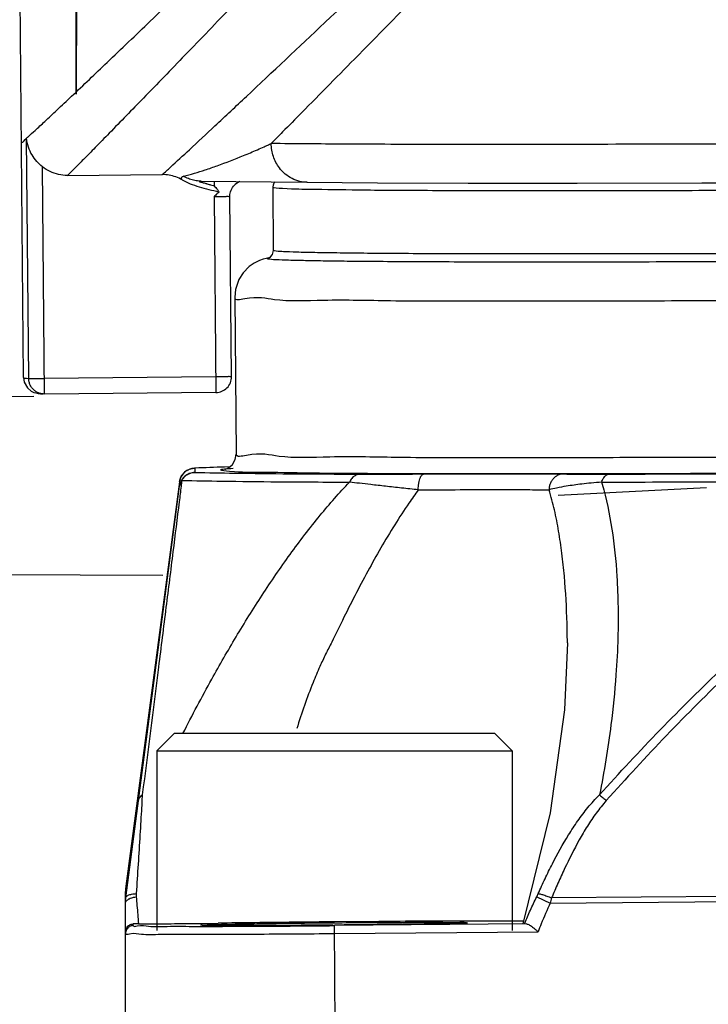
# Model space of a CAD drawing. Units: inches. Extents: x 0 to 34, y 0 to 22.
# Drawn here: x 6.9 to 7.1, y 10.5 to 10.7 of the extents above; entities that cross this region are included whole.
import ezdxf

# ---------------------------------------------------------------- set-up
doc = ezdxf.new("R2010")
doc.units = ezdxf.units.IN
doc.header["$LTSCALE"] = 1.87
doc.header["$MEASUREMENT"] = 0
doc.layers.get('0').update_dxf_attribs({"linetype": 'CONTINUOUS'})
doc.styles.get("Standard").update_dxf_attribs({"font": 'txt', "width": 0.8})
doc.dimstyles.new('DIMSTYLE_1', dxfattribs={"dimtxt": 0.125, "dimasz": 0.1875, "dimexe": 0.18, "dimexo": 0.0625, "dimgap": 0.09, "dimtad": 0, "dimtih": 1, "dimtoh": 1, "dimzin": 4, "dimdsep": 46, "dimtxsty": 'STANDARD', "dimblk": 'CLOSED', "dimblk1": 'CLOSED', "dimblk2": 'CLOSED', "dimcen": 0.09, "dimadec": 0, "dimazin": 0, "dimtfac": 1, "dimtofl": 0, "dimtmove": 0, "dimatfit": 3, "dimldrblk": 'CLOSED', "dimfxl": 1, "dimtolj": 1, "dimtzin": 4, "dimarcsym": 0})

# ---------------------------------------------------------------- blocks, each defined once
blk = doc.blocks.new('_CLOSED')
at = {"color": 0, "linetype": 'BYBLOCK'}
for p, q in [((0, 0), (-1, 0.1666666667)), ((-1, 0.1666666667), (-1, -0.1666666667)), ((-1, -0.1666666667), (0, 0)), ((-1, 0), (0, 0))]:
    blk.add_line(p, q, dxfattribs=at)
blk = doc.blocks.new('*D0')
at = {"color": 2, "linetype": 'CONTINUOUS'}
for p, q in [((6.3171165679, 11.5241495526), (6.3171165679, 13.1742776016)), ((6.4307627965, 10.2791233566), (6.4307627965, 13.1742776016)), ((6.3171165679, 13.0492776016), (5.8792241889, 13.0492776016)), ((6.4307627965, 13.0492776016), (6.9307627965, 13.0492776016))]:
    blk.add_line(p, q, dxfattribs=at)
at = {"color": 2, "linetype": 'CONTINUOUS', "xscale": 0.1875, "yscale": 0.1875, "zscale": 0.1875}
blk.add_blockref('_CLOSED', (6.3171165679, 13.0492776016), dxfattribs=at)
at = {"color": 2, "linetype": 'CONTINUOUS', "xscale": 0.1875, "yscale": 0.1875, "zscale": 0.1875, "rotation": 180}
blk.add_blockref('_CLOSED', (6.4307627965, 13.0492776016), dxfattribs=at)
at = {"color": 2, "linetype": 'CONTINUOUS', "width": 0.8}
for s, p in [('5,8', (5.3167241889, 12.9867776016)), ('[', (5.3167241889, 12.7992776016)), (']', (5.7167241889, 12.7992776016)), ('.23', (5.4167241889, 12.7992776016))]:
    blk.add_text(s, height=0.125, dxfattribs=at).set_placement(p)
blk = doc.blocks.new('*D2')
at = {"color": 2, "linetype": 'CONTINUOUS'}
for p, q in [((6.4307627965, 10.2791233566), (6.4307627965, 12.2670598604)), ((7.2307627965, 11.4110742785), (7.2307627965, 12.2670598604)), ((6.4307627965, 12.1420598604), (6.8307627965, 12.1420598604)), ((7.2307627965, 12.1420598604), (6.8307627965, 12.1420598604)), ((6.8307627965, 12.1420598604), (7.4817983984, 12.1420598604))]:
    blk.add_line(p, q, dxfattribs=at)
at = {"color": 2, "linetype": 'CONTINUOUS', "xscale": 0.1875, "yscale": 0.1875, "zscale": 0.1875, "rotation": 180}
blk.add_blockref('_CLOSED', (6.4307627965, 12.1420598604), dxfattribs=at)
at = {"color": 2, "linetype": 'CONTINUOUS', "xscale": 0.1875, "yscale": 0.1875, "zscale": 0.1875}
blk.add_blockref('_CLOSED', (7.2307627965, 12.1420598604), dxfattribs=at)
at = {"color": 2, "linetype": 'CONTINUOUS', "width": 0.8}
for s, p in [('40,6', (7.5442983984, 12.0795598604)), ('[', (7.5442983984, 11.8920598604)), (']', (8.0442983984, 11.8920598604)), ('1.60', (7.6442983984, 11.8920598604))]:
    blk.add_text(s, height=0.125, dxfattribs=at).set_placement(p)

msp = doc.modelspace()

# ---------------------------------------------------------------- linework, layer by layer
at = {"color": 7, "linetype": 'CONTINUOUS'}
for p, q in [((6.9436671162, 10.6938720926), (6.9436671162, 11.2218161744)), ((6.9453542949, 11.2194066335), (6.9436671162, 10.6938720926)), ((6.930512841, 10.6231535819), (6.9260203095, 11.1370561726)), ((6.9317998516, 10.622939571), (6.9312766974, 10.6828848209)), ((6.9357283479, 10.6190631909), (6.9352332868, 10.6757555486)), ((6.9414585281, 10.67358416), (6.9650920226, 10.6737903985)), ((6.9746556112, 10.6721747567), (7.0187368249, 10.6717342405)), ((6.9777846588, 10.6710778655), (6.9780328012, 10.6709994334)), ((6.9780227226, 10.6721359982), (6.9780328158, 10.6709994797)), ((6.9832922815, 10.6713578411), (6.9830912733, 10.6711671965)), ((6.9838194361, 10.6717498772), (6.9832922815, 10.6713578411)), ((6.9842477734, 10.6719800586), (6.9838194361, 10.6717498772)), ((6.9844587801, 10.6720625641), (6.9842477734, 10.6719800586)), ((6.9927158551, 10.67066356), (6.9927932982, 10.6712287023)), ((6.9928539084, 10.654844821), (6.9927158551, 10.67066356)), ((6.9927932982, 10.6712287023), (6.9930055132, 10.6717109712)), ((6.9930055132, 10.6717109712), (6.9932089949, 10.6719718205)), ((7.0187368249, 10.6717342405), (7.0413684567, 10.6716596145)), ((7.0413684567, 10.6716596145), (7.0685565485, 10.6716594889)), ((7.0685565485, 10.6716594889), (7.0996435738, 10.6717336137)), ((7.0996435738, 10.6717336137), (7.1338701311, 10.6718800796)), ((6.9780562581, 10.6683226712), (6.9784831948, 10.6194362926)), ((6.9823629698, 10.6233500723), (6.9819698888, 10.6684250617)), ((6.9917276455, 10.6530762705), (6.9920712148, 10.6532746437)), ((6.9920712148, 10.6532746437), (6.9925805663, 10.6538356062)), ((6.9925805663, 10.6538356062), (6.9928539084, 10.654844821)), ((6.9867598503, 10.6508532063), (6.9852624112, 10.6493224987)), ((6.9879880352, 10.6517141059), (6.9867598503, 10.6508532063)), ((6.9893551411, 10.6523897705), (6.9879880352, 10.6517141059)), ((6.9902404522, 10.6527002958), (6.9893551411, 10.6523897705)), ((6.9909778333, 10.6528942018), (6.9902404522, 10.6527002958)), ((6.9915543814, 10.6530104125), (6.9909778333, 10.6528942018)), ((6.9915190995, 10.6530036503), (6.9915655313, 10.6530162696)), ((6.9915655313, 10.6530162696), (6.9917276455, 10.6530762705)), ((6.9852624112, 10.6493224987), (6.9842123066, 10.6476670249)), ((6.9842123066, 10.6476670249), (6.9833482631, 10.6451286624)), ((6.9833482631, 10.6451286624), (6.983170491, 10.6431827785)), ((6.9831704912, 10.6431827545), (6.9835120416, 10.6040464479)), ((6.9305084864, 10.6231534935), (6.93067351, 10.6220599424)), ((6.93067351, 10.6220599424), (6.931462952, 10.6206180053)), ((6.9784490411, 10.6233159186), (6.9356941941, 10.6229428169)), ((6.931462952, 10.6206180053), (6.9324161373, 10.6198112468)), ((6.9324161373, 10.6198112468), (6.933100632, 10.6194780793)), ((6.933100632, 10.6194780793), (6.9335504795, 10.6193343118)), ((6.9335504795, 10.6193343118), (6.9338822457, 10.6192578182)), ((6.9338822457, 10.6192578182), (6.9341647832, 10.619207761)), ((6.9341647832, 10.619207761), (6.9344342914, 10.6191694257)), ((6.9344342914, 10.6191694257), (6.9347092189, 10.6191370367)), ((6.9347092189, 10.6191370367), (6.9349993117, 10.6191080567)), ((6.9349993117, 10.6191080567), (6.9353091354, 10.6190813169)), ((6.9353091354, 10.6190813169), (6.9353896831, 10.6190749248)), ((6.9357283492, 10.6190633399), (6.9353896818, 10.6190749057)), ((6.9784831948, 10.6194362926), (6.9357283479, 10.6190631909)), ((6.9331202927, 10.6184156008), (6.8435695703, 10.6175730461)), ((6.9832978104, 10.6027381737), (6.9835120411, 10.604046516)), ((6.9819173157, 10.6008726489), (6.9826037689, 10.6015132881)), ((6.9826037689, 10.6015132881), (6.9832978104, 10.6027381737)), ((6.9731405187, 10.6005662912), (6.9731266226, 10.6005656846)), ((6.98194048, 10.6008942673), (6.9731271526, 10.6005657114)), ((6.973271352, 10.6005694791), (6.9731405187, 10.6005662912)), ((6.9732713522, 10.5995171529), (6.9732713522, 10.6005657114)), ((6.9819386806, 10.600898759), (6.9805922764, 10.6008542503)), ((6.9806141999, 10.6002737132), (6.9806782147, 10.600287501)), ((6.9806782147, 10.600287501), (6.9808743283, 10.6003417918)), ((6.9808743283, 10.6003417918), (6.9812629146, 10.6004910532)), ((6.9812629146, 10.6004910532), (6.9819173157, 10.6008726489)), ((6.9694250627, 10.5971667087), (6.9560184658, 10.4962677107)), ((6.9694250627, 10.5971667087), (6.9694250627, 10.5961143637)), ((6.9699376499, 10.5971028701), (6.969808935, 10.5960665649)), ((6.9699900302, 10.5975247641), (6.9699376499, 10.5971028701)), ((6.9560184658, 10.4933546883), (6.9694250627, 10.5961143637)), ((7.0637861058, 10.5938017995), (7.1008136648, 10.5957615058)), ((6.8435695703, 10.5743136106), (6.9652454486, 10.5738549006)), ((7.0661019984, 10.5570304639), (7.0654230924, 10.5402654318)), ((7.0661010988, 10.5570300489), (7.0660995202, 10.5572173787)), ((7.0654230924, 10.5402654318), (7.0618166571, 10.5146188632)), ((6.9681897945, 10.5344448281), (6.9637606607, 10.5300156943)), ((6.9681908811, 10.5344448281), (7.0479131175, 10.5344448281)), ((7.047914204, 10.5344448281), (7.0523433378, 10.5300156943)), ((6.9637606607, 10.5300156943), (6.9637606607, 10.4852322297)), ((6.9637606607, 10.5300156943), (7.0523433378, 10.5300156943)), ((7.0523433378, 10.5300156943), (7.0523433378, 10.4852322297)), ((6.960125818, 10.5190441438), (6.9600437043, 10.5175891235)), ((7.0618166571, 10.5146188632), (7.0549857807, 10.4868962701)), ((7.3959804345, 10.4962677107), (7.0621684123, 10.4933546883)), ((6.9559347553, 10.398351977), (6.9559347553, 10.4949936068)), ((7.0584633175, 10.4936324821), (7.0618331329, 10.4920745383)), ((7.0618331329, 10.4920745383), (7.3963379909, 10.4949936068)), ((7.0620052942, 10.4927159603), (7.0618331772, 10.4920745264)), ((7.0621683672, 10.4933546997), (7.0620052055, 10.4927159835)), ((6.9578746421, 10.4864323015), (6.9578746421, 10.4868505399)), ((6.9750495046, 10.48701106), (6.9790245568, 10.4870624134)), ((6.9750536571, 10.486547572), (6.9750826158, 10.4865452195)), ((6.9750826158, 10.4865452195), (6.9751683294, 10.4865398729)), ((6.9751683294, 10.4865398729), (6.9753094365, 10.4865331201)), ((6.9753094365, 10.4865331201), (6.9755112725, 10.4865255715)), ((6.9755112725, 10.4865255715), (6.9757832558, 10.4865175268)), ((6.9755898619, 10.4865215152), (6.9755434421, 10.4865231627)), ((6.9757832558, 10.4865175268), (6.9761381667, 10.4865091808)), ((6.9761381667, 10.4865091808), (6.977164877, 10.4864922635)), ((6.977164877, 10.4864922635), (6.9787672988, 10.4864764164)), ((6.9787672988, 10.4864764164), (6.9828322727, 10.4864604456)), ((6.9828322727, 10.4864604456), (6.9900960592, 10.4864689227)), ((6.9900960592, 10.4864689227), (7.0080022931, 10.48657951)), ((7.0190968975, 10.4874696341), (7.0080022925, 10.4873820483)), ((7.0559294824, 10.4868505399), (7.0080022925, 10.4864323015)), ((7.0087707809, 10.398351977), (7.0080022925, 10.4864323015)), ((7.0177330211, 10.4866771292), (7.0253562355, 10.4867736072)), ((7.0253562355, 10.4867736072), (7.0341712553, 10.4869190602)), ((7.0341712553, 10.4869190602), (7.0375720636, 10.486995127)), ((7.0375720636, 10.486995127), (7.0394430389, 10.4870499507)), ((7.0394430389, 10.4870499507), (7.0401665648, 10.4870774719)), ((7.04093497, 10.4875816343), (7.0396680421, 10.4875774647)), ((7.0401665648, 10.4870774719), (7.0404193967, 10.4870889708)), ((7.0404193967, 10.4870889708), (7.0406146243, 10.4870990711)), ((7.0406146243, 10.4870990711), (7.0407606538, 10.4871077737)), ((7.0407606538, 10.4871077737), (7.0408636697, 10.4871149566)), ((7.0408636697, 10.4871149566), (7.0409272937, 10.4871202465)), ((7.0409272937, 10.4871202465), (7.0409358431, 10.4871210549)), ((7.0551555636, 10.4875847487), (7.0549866681, 10.487584838)), ((7.055418589, 10.4868583845), (7.0554910064, 10.487035398)), ((7.008019221, 10.4844754862), (7.0587997677, 10.4849186245))]:
    msp.add_line(p, q, dxfattribs=at)
for centre, start, end in [((6.9784490411, 10.6233500723), 270.4999809639, 0.499980964), ((6.9733055072, 10.5966558485), 92.3774145179, 172.5002823503)]:
    msp.add_arc(centre, 0.0039139287, start, end, dxfattribs=at)
for points, knots in [([(7.2256420045, 10.8806535833), (7.2219835394, 10.8806133028), (7.2146616678, 10.8796713866), (7.2007862397, 10.8748767709), (7.1850012575, 10.8655114873), (7.1676255067, 10.8523171699), (7.1457606052, 10.833640508), (7.1199718869, 10.8095261657), (7.0904945876, 10.7807558481), (7.0670633962, 10.7573052734), (7.0492909051, 10.73941393), (7.0332041836, 10.7231297922), (7.0167917684, 10.7064637321), (7.0045231759, 10.6939913215), (6.9998263965, 10.6892231512)], [0, 0, 0, 0, 0.0366246361, 0.0731653472, 0.1462903645, 0.2190730311, 0.2915429759, 0.4340108638, 0.5724247548, 0.7038649275, 0.7658514944, 0.824868212, 0.9330017027, 1, 1, 1, 1]), ([(6.9316509363, 10.6832213633), (6.9322445377, 10.6837569519), (6.9336355273, 10.6850274216), (6.9360362073, 10.6872629579), (6.9390590028, 10.6901024909), (6.9442415872, 10.6950039176), (6.9519906434, 10.7023835553), (6.96264311, 10.7125752504), (6.9748865627, 10.7243265195), (6.9840047808, 10.7330913988), (6.9890058364, 10.7379022669), (6.9894680238, 10.7383469079)], [0, 0, 0, 0, 0.0300233791, 0.070745192, 0.1231872612, 0.1857688421, 0.3386213569, 0.5250363318, 0.7394034644, 0.9759154036, 1, 1, 1, 1]), ([(6.9650945439, 10.6737887948), (6.9657891866, 10.6744066448), (6.9680533448, 10.676462655), (6.9724356788, 10.6805188488), (6.9787421884, 10.6864118828), (6.9900040687, 10.6969889867), (7.0069968994, 10.7130134109), (7.0227490918, 10.7278503188), (7.0319978796, 10.7365421858), (7.0333625586, 10.7378240218)], [0, 0, 0, 0, 0.0297963937, 0.098019958, 0.1913874769, 0.3064374063, 0.5932082537, 0.9399916408, 1, 1, 1, 1]), ([(6.9966571497, 10.7304726222), (6.996342833, 10.7301458827), (6.9916645101, 10.7252828828), (6.9830277516, 10.7163114126), (6.9712561673, 10.7041008901), (6.9610141801, 10.6935094066), (6.9535635909, 10.6858386676), (6.9485804734, 10.6807423581), (6.9456742639, 10.6777893947), (6.9433665909, 10.6754641716), (6.9420293647, 10.6741415901), (6.9414588198, 10.6735838616)], [0, 0, 0, 0, 0.0171588143, 0.2553874661, 0.4713068539, 0.6590621263, 0.812999593, 0.876017717, 0.9288187073, 0.9698046376, 1, 1, 1, 1]), ([(6.9998263965, 10.6892231512), (6.9982538493, 10.6876267013), (6.9957342666, 10.685070012), (6.993213311, 10.6825146754), (6.9922658073, 10.681554898)], [0, 0, 0, 0, 0.6242775197, 1, 1, 1, 1]), ([(7.4626167055, 10.6856596276), (7.45658446, 10.6854793609), (7.442733627, 10.6851343196), (7.4194704487, 10.6846599472), (7.3914678695, 10.6841767438), (7.3594163944, 10.6836971518), (7.3241071434, 10.6832342099), (7.2864117115, 10.682799662), (7.247260593, 10.6824045034), (7.2076202239, 10.68205858), (7.1684691173, 10.6817704308), (7.1307737103, 10.681547077), (7.0954645015, 10.6813937633), (7.0634130901, 10.6813139577), (7.0354106156, 10.6813084283), (7.0121482633, 10.6813767818), (6.9982976436, 10.6814800749), (6.9922656537, 10.6815550496)], [0, 0, 0, 0, 0.0384895793, 0.0883642902, 0.1483984209, 0.2171105015, 0.2928046878, 0.3736127041, 0.4575399984, 0.5425149993, 0.6264402667, 0.7072442791, 0.7829325835, 0.8516370493, 0.9116620207, 0.9615262538, 1, 1, 1, 1]), ([(6.9312769292, 10.6828847653), (6.9313790809, 10.6829755062), (6.9315042225, 10.6830871812), (6.9316290505, 10.6831992067), (6.9316521796, 10.6832199853)], [0, 0, 0, 0, 0.8146260167, 1, 1, 1, 1]), ([(6.9352332868, 10.6757555495), (6.9347329328, 10.6761619667), (6.9337725498, 10.6770745509), (6.9325578615, 10.6787136363), (6.9316398447, 10.6806686875), (6.9313350672, 10.6821266659), (6.9312769978, 10.6828848239)], [0, 0, 0, 0, 0.2311200929, 0.4726181283, 0.7273742232, 1, 1, 1, 1]), ([(6.9703909003, 10.6733899031), (6.9722075888, 10.673855913), (6.9750286562, 10.6746977803), (6.980025313, 10.6764238797), (6.9837834316, 10.6778805437), (6.987091997, 10.679260091), (6.9888129529, 10.679999464), (6.9902509995, 10.680635815), (6.9912583733, 10.6810918486), (6.9918346088, 10.6813557526), (6.9921226109, 10.6814886902), (6.992266665, 10.6815554488)], [0, 0, 0, 0, 0.2404706706, 0.3777053028, 0.6783038669, 0.7574938586, 0.8377210781, 0.9186661856, 0.9592937466, 0.9796250757, 1, 1, 1, 1]), ([(7.0011893558, 10.6718823406), (7.0005806984, 10.6718897473), (6.9992932761, 10.6720504326), (6.9974177063, 10.6727345444), (6.9956775299, 10.6738955934), (6.9939753234, 10.675703129), (6.992886533, 10.6778041474), (6.9923658855, 10.6799133004), (6.9922712351, 10.6810060333), (6.9922657998, 10.6815550479)], [0, 0, 0, 0, 0.1252513145, 0.2657227329, 0.4081596152, 0.5530535784, 0.7743791565, 0.8869293433, 1, 1, 1, 1]), ([(6.9414585281, 10.67358416), (6.9407128832, 10.673577592), (6.9392138535, 10.6737341255), (6.9370847371, 10.6744777303), (6.9358120685, 10.6752854108), (6.9352332868, 10.6757555486)], [0, 0, 0, 0, 0.333317869, 0.6666856451, 1, 1, 1, 1]), ([(6.9700539953, 10.6724903794), (6.9695550711, 10.6727778925), (6.9685031023, 10.6732642943), (6.9668238084, 10.6737048904), (6.9656681388, 10.6737952198), (6.9650920226, 10.6737903985)], [0, 0, 0, 0, 0.3332647279, 0.6665624584, 1, 1, 1, 1]), ([(6.9700519403, 10.6724912477), (6.9700196766, 10.6725507902), (6.9699605222, 10.6726641529), (6.9699012261, 10.672844235), (6.9698913474, 10.6730289948), (6.9699826878, 10.6732047644), (6.9701621923, 10.6733223768), (6.9703155681, 10.6733670114), (6.9703909149, 10.673389927)], [0, 0, 0, 0, 0.1703075493, 0.3178148157, 0.4734211, 0.6191465719, 0.7895066494, 1, 1, 1, 1]), ([(6.9746556105, 10.6721747327), (6.9745046539, 10.6721767333), (6.9741311827, 10.6721917905), (6.9735374814, 10.6722554618), (6.9726593251, 10.6724206938), (6.9715856108, 10.672758476), (6.9707775357, 10.6731587955), (6.9703904929, 10.6733897986)], [0, 0, 0, 0, 0.10100541, 0.2499737089, 0.3991616509, 0.6984548988, 1, 1, 1, 1]), ([(6.9700539953, 10.6724903794), (6.9706877083, 10.6721249106), (6.9720676645, 10.671473558), (6.973512056, 10.6709953714), (6.9742675702, 10.670770287)], [0, 0, 0, 0, 0.481375162, 1, 1, 1, 1]), ([(6.9742675702, 10.670770287), (6.9750807771, 10.6705280146), (6.9767316199, 10.6700940535), (6.9783901829, 10.6696923188), (6.9792226377, 10.6694835978)], [0, 0, 0, 0, 0.4971045232, 1, 1, 1, 1]), ([(6.974818145, 10.6721739114), (6.9747759121, 10.6721733908), (6.9746854741, 10.6721724498), (6.9745578315, 10.6721669306), (6.9744445983, 10.672154196), (6.9743772879, 10.6721433816), (6.9743241267, 10.672116015), (6.9743509226, 10.6720707367), (6.9744051837, 10.6720463755), (6.9745364298, 10.6719867939), (6.9747747907, 10.6719165728), (6.975129058, 10.6718168764), (6.9755460287, 10.6717084514), (6.9758412901, 10.6716309492), (6.975991, 10.6715910246)], [0, 0, 0, 0, 0.0561785469, 0.121566239, 0.1714134136, 0.2042396574, 0.220655376, 0.2342382115, 0.2608536526, 0.3021302231, 0.4250043073, 0.5925999988, 0.7932153169, 1, 1, 1, 1]), ([(6.975991, 10.6715910246), (6.9760018418, 10.6715881333), (6.9760542662, 10.6715741369), (6.9761488516, 10.6715487379), (6.9764063954, 10.6714792185), (6.9767362371, 10.6713882801), (6.9770231831, 10.6713061591), (6.9771368823, 10.6712730625)], [0, 0, 0, 0, 0.0283064829, 0.1368832878, 0.2470636369, 0.7012665914, 1, 1, 1, 1]), ([(6.9780328272, 10.6709981883), (6.978181334, 10.6708617857), (6.9784700423, 10.6705614619), (6.9788674133, 10.6700534102), (6.979106608, 10.6696804052), (6.9792227849, 10.6694836014)], [0, 0, 0, 0, 0.3130633515, 0.6451835102, 1, 1, 1, 1]), ([(6.9927158579, 10.67066356), (6.9927188273, 10.6705579886), (6.9977919275, 10.6701830631), (7.0030550025, 10.6701924774), (7.0157011587, 10.669935401), (7.0312126814, 10.6698753955), (7.0513191143, 10.669806151), (7.0747934079, 10.6698160422), (7.1014515976, 10.6698752853), (7.130652827, 10.6699933768), (7.1618337257, 10.6701649656), (7.1943501184, 10.6703876975), (7.2164029148, 10.6705665048), (7.2275426348, 10.670663716)], [0, 0, 0, 0, 0.0102376634, 0.0405782253, 0.0904398959, 0.1588137504, 0.2443100639, 0.3451894506, 0.459398939, 0.5846139917, 0.7182859222, 0.8576938264, 1, 1, 1, 1]), ([(6.9792226377, 10.6694835978), (6.9790875087, 10.6693549029), (6.9788223081, 10.6690966985), (6.9784349802, 10.6687082113), (6.9781813494, 10.66844996), (6.9780562581, 10.6683226712)], [0, 0, 0, 0, 0.3401663805, 0.6746734329, 1, 1, 1, 1]), ([(6.9780562581, 10.6683226712), (6.9783940723, 10.6683256191), (6.979047831, 10.6683320492), (6.9799703222, 10.6683433187), (6.9805549895, 10.6683521347), (6.9808237183, 10.6683568249)], [0, 0, 0, 0, 0.3661846728, 0.7086694219, 1, 1, 1, 1]), ([(6.9808237183, 10.6683568249), (6.981104599, 10.6683617271), (6.9813468354, 10.6684960683), (6.9819700378, 10.6682895917), (6.9819700378, 10.6683909786)], [0, 0, 0, 0, 0.734804627, 1, 1, 1, 1]), ([(7.2276806881, 10.654844977), (7.2221402394, 10.6547966281), (7.2110871325, 10.6547035821), (7.1945027791, 10.6545742558), (7.1780131501, 10.6544561161), (7.1619716033, 10.6543516854), (7.14652252, 10.6542613376), (7.1316611827, 10.6541844431), (7.1171827519, 10.6541199137), (7.1031083258, 10.6540680628), (7.0895827527, 10.6540296159), (7.0766368421, 10.6540048583), (7.0643958415, 10.6539941954), (7.052880799, 10.6539978621), (7.0422022075, 10.6540159806), (7.0323776638, 10.6540490005), (7.0235238415, 10.6540961906), (7.0157060903, 10.6541593422), (7.0090413935, 10.6542315571), (7.0034058926, 10.6543300706), (6.9990787124, 10.654406634), (6.995582032, 10.6545772756), (6.9941463566, 10.6545929408), (6.9928507465, 10.6547907026), (6.9928538977, 10.6548448216)], [0, 0, 0, 0, 0.0707754039, 0.1411954217, 0.2118520207, 0.281416395, 0.3461116262, 0.4091992348, 0.47125501, 0.5310583576, 0.5889846567, 0.6440289761, 0.6964273479, 0.7453492438, 0.7911194221, 0.8328360608, 0.8708398906, 0.9042405163, 0.9326326661, 0.9561814847, 0.9756588623, 0.9894884258, 0.9973233195, 1, 1, 1, 1]), ([(6.9915540154, 10.6530061235), (6.9913762601, 10.6529732126), (6.991032066, 10.6528838617), (6.9924661995, 10.6526510317), (6.9938362625, 10.6526402614), (6.9970693611, 10.652473414), (7.0010562613, 10.6523994402), (7.0062207893, 10.6523022705), (7.0123310641, 10.6522309951), (7.0195003644, 10.6521668823), (7.0277146656, 10.6521153319), (7.0369282898, 10.652078376), (7.0471439913, 10.652054938), (7.058289439, 10.6520441405), (7.0703822019, 10.6520495494), (7.0833339522, 10.6520692508), (7.0971665387, 10.6521026273), (7.1117568956, 10.6521531526), (7.1269623752, 10.6522176281), (7.1426232933, 10.65229488), (7.1589376498, 10.6523886906), (7.175904631, 10.6524973199), (7.1932179357, 10.6526209363), (7.2105168322, 10.6527546242), (7.2219563513, 10.6528511998), (7.2276975267, 10.6529013003)], [0, 0, 0, 0, 0.0017465735, 0.0042991289, 0.0117504686, 0.0244424469, 0.0421974835, 0.0635899427, 0.0893627628, 0.1197525102, 0.1543233793, 0.1934059263, 0.2364241899, 0.2836923874, 0.3345460225, 0.3895613514, 0.4477073248, 0.5097158319, 0.5743277844, 0.6402640227, 0.7080406605, 0.7809284533, 0.8551302088, 0.9272937091, 1, 1, 1, 1]), ([(6.9831704905, 10.6431827545), (6.9831706637, 10.6423477232), (6.9884603282, 10.6437096198), (6.9939388479, 10.6420461969), (7.0071142311, 10.6427151055), (7.0232710766, 10.6422498045), (7.0442156492, 10.6423287983), (7.0686679105, 10.6422870901), (7.0964368995, 10.6423656318), (7.126854834, 10.6424834525), (7.1593349406, 10.6426637314), (7.1932061819, 10.6428952949), (7.2161778451, 10.6430816554), (7.2277817201, 10.643182917)], [0, 0, 0, 0, 0.0102419955, 0.0405824245, 0.0904438769, 0.1588174321, 0.2443133715, 0.3451923166, 0.4594013051, 0.5846158098, 0.7182871552, 0.8576944493, 1, 1, 1, 1]), ([(6.9353896582, 10.6190746038), (6.935211879, 10.619088486), (6.9347462439, 10.6191578584), (6.9340210564, 10.6194049131), (6.9332722955, 10.6198681453), (6.9326451327, 10.6204872061), (6.9321707743, 10.621230998), (6.9318735267, 10.6220623378), (6.931802025, 10.6226467746), (6.9318000325, 10.6229395727)], [0, 0, 0, 0, 0.092361807, 0.2432850179, 0.3943209581, 0.5455140235, 0.6968767644, 0.8483888883, 1, 1, 1, 1]), ([(6.931800152, 10.6229395738), (6.9319328823, 10.6229292243), (6.9323558854, 10.622933504), (6.932778003, 10.6229295408), (6.9330671598, 10.6229287331)], [0, 0, 0, 0, 0.3152075304, 1, 1, 1, 1]), ([(6.9330671598, 10.6229287331), (6.9334748346, 10.6229275943), (6.9343506943, 10.6229332853), (6.935226303, 10.6229387353), (6.9356941941, 10.6229428177)], [0, 0, 0, 0, 0.46566962, 1, 1, 1, 1]), ([(6.9812165012, 10.6233500723), (6.9807932803, 10.6233426858), (6.9798708062, 10.6233298393), (6.9789482956, 10.6233202753), (6.9784490411, 10.6233159186)], [0, 0, 0, 0, 0.4588166181, 1, 1, 1, 1]), ([(7.2281232704, 10.6040466105), (7.2166119253, 10.6039461563), (7.1936641717, 10.6037598816), (7.1602942946, 10.6035315095), (7.1284970012, 10.6033540851), (7.098935953, 10.603236611), (7.0715138185, 10.6031549135), (7.0469610977, 10.6031900292), (7.0255521234, 10.6031027749), (7.008825709, 10.6035772072), (6.9949609145, 10.6028675562), (6.9892092914, 10.6046519135), (6.9835122099, 10.6031777041), (6.9835120409, 10.604046451)], [0, 0, 0, 0, 0.1411709134, 0.281419906, 0.4092358753, 0.5310923989, 0.644002523, 0.7452943162, 0.8328970536, 0.9044209395, 0.9562014384, 0.9893445708, 1, 1, 1, 1]), ([(6.9732713522, 10.5995171529), (6.9730240143, 10.5995149944), (6.9725378742, 10.5994644712), (6.9718502189, 10.5992592401), (6.9712361009, 10.598948184), (6.9708757162, 10.5986795555), (6.9707120596, 10.5985347699)], [0, 0, 0, 0, 0.2653016312, 0.5205148119, 0.765629583, 1, 1, 1, 1]), ([(6.9708311791, 10.5985751195), (6.9711666909, 10.5988705931), (6.9719377256, 10.5993405329), (6.9728299093, 10.5995123893), (6.973271352, 10.5995171529)], [0, 0, 0, 0, 0.5016582408, 1, 1, 1, 1]), ([(6.9720642882, 10.6003676392), (6.9721576126, 10.6003988419), (6.9724540657, 10.6004856757), (6.9727599058, 10.6005370021), (6.9729693475, 10.6005551056)], [0, 0, 0, 0, 0.3188235137, 1, 1, 1, 1]), ([(6.9732713522, 10.5995171529), (6.9765395089, 10.5994253888), (6.9844195566, 10.5992892656), (6.9981773041, 10.5991539677), (7.0086662366, 10.599101933), (7.0145437217, 10.5990808553)], [0, 0, 0, 0, 0.237631866, 0.5728061324, 1, 1, 1, 1]), ([(6.9827433797, 10.6004680527), (6.9812577325, 10.6003780477), (6.9782146659, 10.6001802949), (6.9808851615, 10.5999114953), (6.9818828598, 10.5998272651)], [0, 0, 0, 0, 0.5801273075, 1, 1, 1, 1]), ([(6.9818828598, 10.5998272651), (6.9852114408, 10.5995462515), (6.9904470785, 10.5996472368), (7.0039370108, 10.5993063811), (7.0208745834, 10.5992699076), (7.0428227316, 10.599186577), (7.0685337793, 10.5992049635), (7.0977372165, 10.5992736053), (7.1297137606, 10.5994090705), (7.1518979522, 10.5995354107), (7.1633442311, 10.5996082811)], [0, 0, 0, 0, 0.0414153822, 0.1110174904, 0.2073237849, 0.3282735335, 0.4712759322, 0.6332662854, 0.8107716249, 1, 1, 1, 1]), ([(7.0145437217, 10.5990808553), (7.0142191752, 10.5990774269), (7.0137380111, 10.5989758083), (7.013150965, 10.5986821168), (7.0127387653, 10.5983807905), (7.0123682844, 10.5980081181), (7.012047599, 10.5975726742), (7.0118735585, 10.5972507529), (7.0117964901, 10.5970828015)], [0, 0, 0, 0, 0.267820699, 0.4059532505, 0.5478945647, 0.6941966728, 0.844987068, 1, 1, 1, 1]), ([(7.0145437217, 10.5990808553), (7.0161576108, 10.599076492), (7.0189135467, 10.5990757627), (7.0241857333, 10.5990890959), (7.0278440158, 10.5991072017), (7.0303602438, 10.599118932)], [0, 0, 0, 0, 0.3061127318, 0.522729559, 1, 1, 1, 1]), ([(7.0289361882, 10.5951608816), (7.0289343251, 10.5954515201), (7.0289518326, 10.5960217942), (7.0290491878, 10.5968419616), (7.0292101755, 10.5975819696), (7.0293986529, 10.5981260628), (7.0295804523, 10.5984886013), (7.029756091, 10.5987619536), (7.029958364, 10.5989774452), (7.0301906444, 10.5990951583), (7.0303041164, 10.5991175468), (7.0303602438, 10.599118932)], [0, 0, 0, 0, 0.1955732717, 0.3831033488, 0.5547742741, 0.7040618599, 0.7689586513, 0.8269442157, 0.9227485402, 0.9628412168, 1, 1, 1, 1]), ([(7.0303602438, 10.599118932), (7.0340847617, 10.5991383094), (7.0410673802, 10.5991681947), (7.0507090771, 10.5991859254), (7.0585780509, 10.5991740724), (7.0631888912, 10.5991440774), (7.0651405857, 10.599118932)], [0, 0, 0, 0, 0.3212621104, 0.6022899008, 0.8316428991, 1, 1, 1, 1]), ([(7.0651405857, 10.599118932), (7.0648681399, 10.5991158606), (7.0643230688, 10.5990410302), (7.0635492421, 10.5987387033), (7.0628590556, 10.5982577286), (7.0622857756, 10.5976251374), (7.061857906, 10.5968722428), (7.0615960672, 10.5960370852), (7.0615399393, 10.5954532848), (7.0615427588, 10.5951608816)], [0, 0, 0, 0, 0.1375235296, 0.276214271, 0.4168752788, 0.5598650702, 0.7051191657, 0.8521131814, 1, 1, 1, 1]), ([(7.0651405857, 10.599118932), (7.0657182854, 10.5991114753), (7.0669928601, 10.5990980886), (7.0694104736, 10.5990826333), (7.0726505105, 10.5990744012), (7.0751936628, 10.599077603), (7.0765937849, 10.5990808553)], [0, 0, 0, 0, 0.1513300573, 0.3338697491, 0.6332612198, 1, 1, 1, 1]), ([(7.074649524, 10.5970828015), (7.074703188, 10.5972480245), (7.0748226334, 10.5975642234), (7.0750473416, 10.5979987072), (7.075307412, 10.5983716114), (7.0755976718, 10.598674431), (7.0760054595, 10.598965949), (7.076352917, 10.5990761102), (7.0765937849, 10.5990808553)], [0, 0, 0, 0, 0.1765098299, 0.3420115349, 0.4953538581, 0.6363133808, 0.7658723846, 1, 1, 1, 1]), ([(7.0765937849, 10.5990808553), (7.0861169052, 10.59910506), (7.1058372395, 10.5991720466), (7.1362602673, 10.5993186583), (7.1571601081, 10.5994459003), (7.1678628054, 10.5995171529)], [0, 0, 0, 0, 0.3130208809, 0.6482002705, 1, 1, 1, 1]), ([(6.9699098627, 10.5975498386), (6.9698328637, 10.5974155125), (6.9696882149, 10.5971243899), (6.969519936, 10.5966438252), (6.9694490429, 10.5962965133), (6.9694250627, 10.596114373)], [0, 0, 0, 0, 0.3048519101, 0.6382809629, 1, 1, 1, 1]), ([(6.969989859, 10.5975248662), (6.9698142309, 10.5972806463), (6.9696544857, 10.5969783807), (6.9695475862, 10.5966560599), (6.9695333487, 10.596609445)], [0, 0, 0, 0, 0.8566560563, 1, 1, 1, 1]), ([(6.9707120596, 10.5985347699), (6.9706033799, 10.5984386219), (6.9704032297, 10.5982406492), (6.9701344593, 10.5979104425), (6.9699816176, 10.5976750164), (6.9699098627, 10.5975498386)], [0, 0, 0, 0, 0.3413473322, 0.6605832174, 1, 1, 1, 1]), ([(6.96999023, 10.5975247393), (6.9733006535, 10.5974315079), (6.9812825217, 10.5972940888), (6.9952182292, 10.5971568104), (7.0058428476, 10.5971040717), (7.0117964901, 10.5970828015)], [0, 0, 0, 0, 0.237631761, 0.5727970023, 1, 1, 1, 1]), ([(6.9702693399, 10.5343720362), (6.9714231143, 10.5366539076), (6.9737755415, 10.5412024762), (6.978138317, 10.549260207), (6.9834679205, 10.5585359418), (6.9899359803, 10.5689349434), (6.9968777632, 10.5790949849), (7.0029850951, 10.5870965937), (7.0080260543, 10.5930377592), (7.0105191607, 10.5957561694), (7.0117940801, 10.597084958)], [0, 0, 0, 0, 0.1015283721, 0.2034004359, 0.3641927922, 0.5269792143, 0.6906907932, 0.8538426712, 0.9271324535, 1, 1, 1, 1]), ([(7.0289326524, 10.5951612704), (7.0275484022, 10.5953134835), (7.0248342515, 10.5956104508), (7.0208789451, 10.5960436988), (7.0173668639, 10.5964326135), (7.014368525, 10.5967726838), (7.0126120343, 10.596982137), (7.0117964614, 10.597082805)], [0, 0, 0, 0, 0.2422789535, 0.4750168997, 0.6922468192, 0.8570343057, 1, 1, 1, 1]), ([(7.0746493553, 10.5970827877), (7.0737883746, 10.5970125668), (7.0721480222, 10.596866713), (7.0691896026, 10.5965503934), (7.0663059239, 10.5961618653), (7.0635753665, 10.5956653398), (7.0621686988, 10.5953310286), (7.0615427731, 10.5951608855)], [0, 0, 0, 0, 0.1954000176, 0.3724977023, 0.6729966791, 0.8533773282, 1, 1, 1, 1]), ([(7.074103205, 10.519043747), (7.079057756, 10.5245311446), (7.0891432796, 10.5353678037), (7.1048837371, 10.55103577), (7.1213572197, 10.5659815881), (7.1373026067, 10.5787143265), (7.152569003, 10.5892814862), (7.1621708837, 10.5949218309), (7.1670990754, 10.5975247776)], [0, 0, 0, 0, 0.1814234354, 0.363126331, 0.5448038164, 0.7269306431, 0.8633902259, 1, 1, 1, 1]), ([(7.0746550497, 10.5970843993), (7.0747035435, 10.5969166988), (7.0758014532, 10.59307215), (7.0774129668, 10.5852571007), (7.0787161859, 10.5724365584), (7.0788621136, 10.560265774), (7.0782291107, 10.547911101), (7.0771940397, 10.5377449761), (7.0757379252, 10.5277700106), (7.0746860651, 10.5219565972), (7.074110254, 10.5190423542)], [0, 0, 0, 0, 0.0066553212, 0.152425738, 0.3033001231, 0.4974106261, 0.6157549336, 0.7748159273, 0.8867582343, 1, 1, 1, 1]), ([(7.074649524, 10.5970828015), (7.0842960334, 10.5971072541), (7.1042713873, 10.5971751991), (7.1350879319, 10.5973236933), (7.1562579004, 10.5974525151), (7.1670990945, 10.5975247414)], [0, 0, 0, 0, 0.3130276599, 0.6481983374, 1, 1, 1, 1]), ([(6.969808935, 10.5960665649), (6.9696484873, 10.5947751412), (6.9689705064, 10.5893239095), (6.9677127112, 10.5792509859), (6.9659892465, 10.5655045886), (6.9634449282, 10.5452808663), (6.9614728782, 10.5296797845), (6.9601257959, 10.519043747)], [0, 0, 0, 0, 0.0502911499, 0.2122875121, 0.3922941161, 0.5856836517, 1, 1, 1, 1]), ([(7.0289336561, 10.595162738), (7.0281325567, 10.5940700945), (7.0261063206, 10.5911994513), (7.0217693711, 10.5845061546), (7.0161842454, 10.5747758402), (7.0111267754, 10.5649421132), (7.0082514769, 10.5590052134), (7.0073896981, 10.5571981416)], [0, 0, 0, 0, 0.092978466, 0.2411533373, 0.5472471973, 0.8625765506, 1, 1, 1, 1]), ([(7.0289361882, 10.5951608816), (7.0324281168, 10.5951791196), (7.0389743428, 10.5952070181), (7.0480133268, 10.5952237495), (7.0553902937, 10.5952124304), (7.0597129404, 10.5951846852), (7.0615427588, 10.5951608816)], [0, 0, 0, 0, 0.3212799025, 0.6022918304, 0.8316329899, 1, 1, 1, 1]), ([(7.0661006252, 10.5572173885), (7.0660869925, 10.5587610265), (7.0659876241, 10.5642402188), (7.0655924267, 10.5716203534), (7.0647885044, 10.5792797329), (7.063983766, 10.5847873088), (7.0629502196, 10.5900821712), (7.0620515515, 10.5935017192), (7.061543461, 10.5951610966)], [0, 0, 0, 0, 0.1207967914, 0.4288045649, 0.5780526698, 0.7233987479, 0.8643018624, 1, 1, 1, 1]), ([(7.1678886859, 10.5961197376), (7.1630159712, 10.5935153169), (7.1535202728, 10.5878722117), (7.1384208193, 10.5773045586), (7.1226384943, 10.5645716837), (7.1063220739, 10.5496282486), (7.0907185974, 10.5339620738), (7.0807163113, 10.5231295338), (7.0758005368, 10.5176439311)], [0, 0, 0, 0, 0.136208256, 0.2724317609, 0.4544597303, 0.6362395278, 0.8181988656, 1, 1, 1, 1]), ([(7.0073917403, 10.5571971669), (7.0068505784, 10.5561948978), (7.0058124334, 10.5541690501), (7.0045466574, 10.5514561795), (7.0035162787, 10.5490940927), (7.0021868907, 10.5458848116), (7.0005026123, 10.5414091377), (6.9992430519, 10.5375408834), (6.9986540467, 10.535594544)], [0, 0, 0, 0, 0.1459311372, 0.2920878205, 0.3848305024, 0.4774590344, 0.7390753316, 1, 1, 1, 1]), ([(6.9591999421, 10.5176403041), (6.9592150577, 10.517755078), (6.9592700535, 10.5179831389), (6.9594374813, 10.5183475995), (6.9597182816, 10.5187172232), (6.9599817416, 10.5189419952), (6.9601257959, 10.519043747)], [0, 0, 0, 0, 0.2003953788, 0.4051938154, 0.6921806582, 1, 1, 1, 1]), ([(7.0588313266, 10.4944154898), (7.0593856481, 10.4956618879), (7.0605263043, 10.4981528073), (7.062952366, 10.5030962042), (7.0656276568, 10.5079463962), (7.0686679771, 10.5125974797), (7.0707703258, 10.5153912663), (7.0726098739, 10.5175244026), (7.0735930014, 10.51854643), (7.0741032336, 10.5190437749)], [0, 0, 0, 0, 0.1404496183, 0.2820988166, 0.5670197566, 0.7100689873, 0.8540203897, 0.9266663804, 1, 1, 1, 1]), ([(7.074103205, 10.519043747), (7.0744191136, 10.5188012787), (7.0749923689, 10.5183437142), (7.0755492363, 10.5178663405), (7.0758004864, 10.5176438749)], [0, 0, 0, 0, 0.5426596689, 1, 1, 1, 1]), ([(6.9600437043, 10.5175891235), (6.9600117222, 10.5170280253), (6.959915194, 10.5153529564), (6.9597472209, 10.5125171635), (6.9593123654, 10.5053529169), (6.9589238648, 10.4993037584), (6.9586021874, 10.4944156537)], [0, 0, 0, 0, 0.0726162265, 0.2167918989, 0.3670500328, 1, 1, 1, 1]), ([(7.0758069606, 10.5176381746), (7.0753640769, 10.5171439063), (7.0745092295, 10.516129945), (7.0729038944, 10.5140191387), (7.0710575608, 10.5112604021), (7.0683569837, 10.506666869), (7.0659515821, 10.5018943424), (7.0637368011, 10.4970339925), (7.0626832718, 10.4945820995), (7.0621684123, 10.4933546883)], [0, 0, 0, 0, 0.0711665633, 0.1422419799, 0.2844012832, 0.4269879673, 0.7137066519, 0.8572171065, 1, 1, 1, 1]), ([(6.9560184658, 10.4962677107), (6.9560045042, 10.496161882), (6.9559801185, 10.4959503001), (6.9559626832, 10.4957380324), (6.9559557136, 10.4956319383)], [0, 0, 0, 0, 0.5009921546, 1, 1, 1, 1]), ([(6.9559440842, 10.4954195249), (6.9559425176, 10.4953837597), (6.9559370858, 10.4952418632), (6.9559347589, 10.4950998648), (6.9559347553, 10.4949936068)], [0, 0, 0, 0, 0.2520973514, 1, 1, 1, 1]), ([(6.9560184658, 10.4933546883), (6.956030365, 10.4934432422), (6.9560985292, 10.4936163975), (6.9562531393, 10.4937823529), (6.9563612731, 10.4938653134), (6.9563918523, 10.4938869032)], [0, 0, 0, 0, 0.3878647864, 0.8315947128, 1, 1, 1, 1]), ([(6.9563918523, 10.4938869032), (6.9564581536, 10.4939337136), (6.9566504165, 10.4940460274), (6.9570094222, 10.4941887724), (6.9574823204, 10.4943075939), (6.9580218486, 10.4943867714), (6.9584035344, 10.4944096979), (6.9586021766, 10.4944154893)], [0, 0, 0, 0, 0.10567659, 0.2894063964, 0.5020361359, 0.740473739, 1, 1, 1, 1]), ([(6.9575316254, 10.4933981029), (6.957676467, 10.4934427855), (6.9580326565, 10.493537036), (6.9583957366, 10.4936018862), (6.9586098861, 10.4936324821)], [0, 0, 0, 0, 0.4116899142, 1, 1, 1, 1]), ([(6.9586021873, 10.4944156537), (6.9585936565, 10.4942850203), (6.9585864117, 10.4940239288), (6.9585987843, 10.4937630303), (6.9586098702, 10.4936326687)], [0, 0, 0, 0, 0.5001508662, 1, 1, 1, 1]), ([(6.9586097461, 10.4936326581), (6.9586712194, 10.4929026449), (6.9587963795, 10.4914198567), (6.9589851721, 10.489161458), (6.9591116989, 10.4876330065), (6.9591751501, 10.4868573827)], [0, 0, 0, 0, 0.3232602734, 0.6566106961, 1, 1, 1, 1]), ([(7.0554910064, 10.487035398), (7.0559362947, 10.4881210507), (7.0568885351, 10.4903373955), (7.0579157752, 10.4925200321), (7.0584633225, 10.4936324789)], [0, 0, 0, 0, 0.4862433965, 1, 1, 1, 1]), ([(7.0584633172, 10.4936324815), (7.0585275347, 10.4937623379), (7.0586527907, 10.4940221253), (7.0587728512, 10.4942843543), (7.0588313266, 10.4944154898)], [0, 0, 0, 0, 0.5022270941, 1, 1, 1, 1]), ([(7.0588313264, 10.4944154893), (7.0589247447, 10.494407163), (7.0591406434, 10.4943759876), (7.0595019308, 10.4942911033), (7.0601270503, 10.4941149983), (7.0608227173, 10.4938777439), (7.061570899, 10.4935963608), (7.0619673106, 10.493437581), (7.0621684123, 10.4933546883)], [0, 0, 0, 0, 0.0799763689, 0.186403917, 0.3168184197, 0.6350309215, 0.8141220836, 1, 1, 1, 1]), ([(6.9559347553, 10.4920745383), (6.955934555, 10.4921773978), (6.9559840343, 10.4923852409), (6.9561836147, 10.4926759551), (6.9564317161, 10.4928841222), (6.9566085893, 10.492996803), (6.9566742798, 10.4930350796)], [0, 0, 0, 0, 0.2359326638, 0.5027313897, 0.8196227573, 1, 1, 1, 1]), ([(6.9559347553, 10.4920745383), (6.9559347585, 10.492181318), (6.9559382469, 10.4923952431), (6.9559487151, 10.4926089404), (6.9559557136, 10.4927159712)], [0, 0, 0, 0, 0.498880013, 1, 1, 1, 1]), ([(6.9559720127, 10.49292953), (6.9559750898, 10.4929647823), (6.9559816749, 10.4930357945), (6.9559890329, 10.4931067308), (6.9559929362, 10.4931424519)], [0, 0, 0, 0, 0.496163012, 1, 1, 1, 1]), ([(6.9566742798, 10.4930350796), (6.9567445516, 10.4930760255), (6.9569765022, 10.4931983185), (6.9572661465, 10.4933130438), (6.9574846636, 10.4933836155), (6.9575316254, 10.4933981029)], [0, 0, 0, 0, 0.2614297644, 0.8419116096, 1, 1, 1, 1]), ([(6.9559347553, 10.4849186446), (6.9559347583, 10.485088988), (6.955980281, 10.485428117), (6.9561774443, 10.4858972428), (6.9563839935, 10.4861645154), (6.9565017804, 10.4862819397)], [0, 0, 0, 0, 0.3382092576, 0.6697797414, 1, 1, 1, 1]), ([(6.9565017804, 10.4862819397), (6.9566218366, 10.4864016263), (6.9568944256, 10.4866098782), (6.957367668, 10.486804986), (6.9577063336, 10.4868499931), (6.9578746421, 10.4868505399)], [0, 0, 0, 0, 0.3345784814, 0.6678188075, 1, 1, 1, 1]), ([(6.9578746421, 10.4864323015), (6.9577052993, 10.4864308238), (6.957365312, 10.4863833483), (6.9568923876, 10.4861838284), (6.9566211372, 10.485973431), (6.9565019122, 10.4858531655)], [0, 0, 0, 0, 0.3333354006, 0.6666691243, 1, 1, 1, 1]), ([(6.9591743933, 10.486857444), (6.9590244341, 10.4868563777), (6.9587295179, 10.4868544461), (6.9582962672, 10.4868521322), (6.9580129756, 10.4868509892), (6.9578746421, 10.4868505399)], [0, 0, 0, 0, 0.3461295196, 0.6807107819, 1, 1, 1, 1]), ([(6.9578746421, 10.4864323015), (6.957953173, 10.4861186558), (6.9598115088, 10.4866949011), (6.9620788188, 10.4860593352), (6.9669547016, 10.4863556504), (6.971318554, 10.4862504429), (6.9742198843, 10.486240584), (6.9750557369, 10.4862407437)], [0, 0, 0, 0, 0.0564078265, 0.2225952445, 0.4919447504, 0.8540515665, 1, 1, 1, 1]), ([(6.9591743933, 10.486857444), (6.9613301385, 10.4868727758), (6.9657351016, 10.4869091611), (6.9710267819, 10.4869634575), (6.9741627238, 10.4870002468), (6.9750495046, 10.48701106)], [0, 0, 0, 0, 0.4073729588, 0.832416129, 1, 1, 1, 1]), ([(6.9755434421, 10.4865231627), (6.975156969, 10.4865370018), (6.9743047996, 10.4865740047), (6.9751748257, 10.4866292609), (6.9755506773, 10.4866504333)], [0, 0, 0, 0, 0.5014687927, 1, 1, 1, 1]), ([(6.9750557369, 10.4862407437), (6.9767461099, 10.4862410665), (6.981346353, 10.4862750477), (6.9890453377, 10.4862925886), (6.9983367382, 10.4863545124), (7.0047364139, 10.4864038638), (7.0080022925, 10.4864323015)], [0, 0, 0, 0, 0.1541008167, 0.4169636358, 0.7025146132, 1, 1, 1, 1]), ([(6.9755506773, 10.4866504333), (6.9766713831, 10.4867135647), (6.9782547302, 10.4867304285), (6.9824536435, 10.4868429632), (6.9874769533, 10.4869194039), (6.9937348169, 10.4870110064), (7.0006709999, 10.4870911238), (7.0055180059, 10.4871383106), (7.0080022925, 10.487160049)], [0, 0, 0, 0, 0.0751912287, 0.1964380326, 0.357349053, 0.5523175224, 0.7703638103, 1, 1, 1, 1]), ([(7.0077050593, 10.486576862), (7.0053295971, 10.4865563866), (7.000607956, 10.4865200467), (6.993808581, 10.4864799791), (6.9875782126, 10.486461697), (6.9825613756, 10.4864515033), (6.9783231875, 10.4864870615), (6.9767434639, 10.4864809138), (6.9755898619, 10.4865215152)], [0, 0, 0, 0, 0.2218902142, 0.4407360237, 0.6366627796, 0.7991566517, 0.9226713707, 1, 1, 1, 1]), ([(7.0080022925, 10.4873820483), (7.0046516321, 10.4873528087), (6.9980489901, 10.487290294), (6.9883897291, 10.4871840901), (6.9820811771, 10.4871042261), (6.9790245568, 10.4870624134)], [0, 0, 0, 0, 0.3468781616, 0.6835448726, 1, 1, 1, 1]), ([(7.0080022925, 10.487160049), (7.0106150214, 10.4871827651), (7.0156901367, 10.4872195424), (7.0229335302, 10.4872701154), (7.0293485393, 10.4872588952), (7.0345153827, 10.4873409799), (7.0383161268, 10.487132053), (7.0402265909, 10.4873864622), (7.0416803584, 10.4869924749), (7.038050758, 10.4871191924), (7.0361003589, 10.4868975944), (7.0305936373, 10.4868724298), (7.024705663, 10.486753526), (7.0201453492, 10.4867046267), (7.0177382493, 10.4866771073)], [0, 0, 0, 0, 0.1385963468, 0.2691583008, 0.3844627739, 0.4781711721, 0.5451516125, 0.5817540803, 0.5861139019, 0.6145958066, 0.6741897976, 0.7616816119, 0.8723080528, 1, 1, 1, 1]), ([(7.0177382493, 10.4866771073), (7.0166743121, 10.4866649836), (7.0145250425, 10.48664151), (7.0112797221, 10.4866089739), (7.0090983364, 10.4865890025), (7.0080022925, 10.4865794355)], [0, 0, 0, 0, 0.3278421802, 0.662273502, 1, 1, 1, 1]), ([(7.0396680421, 10.4875774647), (7.036356942, 10.4875661962), (7.0295217951, 10.4875378268), (7.0226585282, 10.4874947968), (7.0190968975, 10.4874696341)], [0, 0, 0, 0, 0.4807447112, 1, 1, 1, 1]), ([(7.0549866681, 10.487584838), (7.0527042797, 10.487586179), (7.0481757714, 10.4876003968), (7.0434449144, 10.4875895698), (7.04093497, 10.4875816343)], [0, 0, 0, 0, 0.4685858065, 1, 1, 1, 1]), ([(7.0559294824, 10.4868505399), (7.0560466994, 10.4868499319), (7.0563135877, 10.4867869313), (7.0567220625, 10.4865810677), (7.0570044218, 10.4863919519), (7.057156829, 10.4862820324)], [0, 0, 0, 0, 0.2568930465, 0.5881811204, 1, 1, 1, 1]), ([(7.057156829, 10.4862820324), (7.0573313967, 10.4861561301), (7.0576895194, 10.4858749439), (7.0582340477, 10.485415511), (7.0586084097, 10.485088249), (7.0588020772, 10.4849186446)], [0, 0, 0, 0, 0.3021025431, 0.6386626103, 1, 1, 1, 1]), ([(6.9565019122, 10.4858531655), (6.9563826883, 10.4857329012), (6.9561746589, 10.4854598381), (6.9559792644, 10.4849852073), (6.9559347553, 10.4846448292), (6.9559347553, 10.4844754862)], [0, 0, 0, 0, 0.333335755, 0.6666686901, 1, 1, 1, 1]), ([(6.9559347553, 10.4844754862), (6.9559347553, 10.4841408276), (6.9580572753, 10.4847618261), (6.9602248473, 10.4840791774), (6.9653951747, 10.4843999122), (6.9716141237, 10.4842434775), (6.9794692709, 10.4843106521), (6.9883377857, 10.4843302446), (6.9979897948, 10.4843948314), (7.0046321868, 10.4844459291), (7.008019221, 10.4844754862)], [0, 0, 0, 0, 0.0192742481, 0.0761864921, 0.1685910754, 0.2929433593, 0.4444669657, 0.6173402158, 0.8049205417, 1, 1, 1, 1])]:
    msp.add_open_spline(points, degree=3, knots=knots, dxfattribs=at)
for points in [[(6.9301410459, 10.6819008369), (6.9302277112, 10.6815638701), (6.93091349, 10.6825627307), (6.9312768783, 10.6828848227)], [(6.9771368823, 10.6712730625), (6.977353404, 10.6712100354), (6.9775693859, 10.6711451426), (6.9777846589, 10.6710778654)], [(6.9822536727, 10.6698882535), (6.9824461404, 10.6703657266), (6.9827346708, 10.6708045193), (6.9830922061, 10.6711683368)], [(6.9819698916, 10.6684250617), (6.9819699638, 10.668921888), (6.9820662926, 10.6694234019), (6.9822536727, 10.6698882535)], [(6.9305084937, 10.6231533843), (6.9305110282, 10.6230784946), (6.9309414813, 10.6230072288), (6.9317998528, 10.6229395869)], [(6.982064902, 10.6233685562), (6.9816778435, 10.6234549498), (6.9814993255, 10.6233550085), (6.9812165012, 10.6233500723)], [(6.9823628208, 10.623384226), (6.9823628208, 10.6232847825), (6.9822009745, 10.623338184), (6.982064902, 10.6233685562)], [(6.970177807, 10.5990086346), (6.970336066, 10.5992188779), (6.9705155831, 10.5994132751), (6.9707120596, 10.5995870962)], [(6.9707120596, 10.5995870962), (6.9709445792, 10.5997928043), (6.971202806, 10.5999714239), (6.9714780893, 10.600116841)], [(6.9714780893, 10.600116841), (6.9715698887, 10.6001653337), (6.9716635849, 10.600210134), (6.9717588992, 10.6002511352)], [(6.9717588992, 10.6002511352), (6.9718590179, 10.6002942031), (6.971960922, 10.6003330791), (6.9720642882, 10.6003676392)], [(6.9729693475, 10.6005551056), (6.9730223006, 10.6005596826), (6.9730753248, 10.600563182), (6.9731283675, 10.6005655976)], [(6.9731283675, 10.6005655976), (6.9731760267, 10.600567768), (6.973223701, 10.6005690633), (6.9732713522, 10.6005694791)], [(6.9805922764, 10.6008542503), (6.9781514658, 10.6007719923), (6.9757109799, 10.6006805585), (6.9732713522, 10.6005694791)], [(6.9695333487, 10.596609445), (6.9694844314, 10.596449286), (6.9694483322, 10.5962842625), (6.9694250511, 10.5961143744)], [(6.9694250627, 10.5971666992), (6.9694655856, 10.5974744891), (6.9695432822, 10.597778701), (6.9696556355, 10.5980690443)], [(6.9696556355, 10.5980690443), (6.9697679895, 10.5983593894), (6.9699150006, 10.5986358659), (6.9700928878, 10.598891365)], [(6.9699900275, 10.597524745), (6.9702061362, 10.5979178093), (6.9704925345, 10.5982768869), (6.9708311791, 10.5985751195)], [(6.9700928878, 10.598891365), (6.9701204613, 10.5989309686), (6.9701487764, 10.5989700682), (6.970177807, 10.5990086346)], [(6.9559557136, 10.4956319383), (6.9559510633, 10.4955611592), (6.9559471868, 10.4954903548), (6.9559440842, 10.4954195249)], [(6.9559557136, 10.4927159712), (6.9559603726, 10.4927872335), (6.9559658056, 10.4928584198), (6.9559720127, 10.49292953)], [(6.9559929362, 10.4931424519), (6.956000675, 10.493213273), (6.9560091849, 10.4932840185), (6.9560184659, 10.4933546883)], [(7.0618331373, 10.4920745363), (7.0610396279, 10.4903580799), (7.0602885002, 10.4886207723), (7.0595747381, 10.4868666633)], [(7.0595747334, 10.4868666653), (7.0593114111, 10.4862195368), (7.0590531744, 10.4855701216), (7.0587997715, 10.484918623)]]:
    msp.add_open_spline(points, degree=3, dxfattribs=at)

# ---------------------------------------------------------------- dimensions: what is measured, and where the dimension line sits
at = {"color": 2, "linetype": 'CONTINUOUS'}
dim = msp.add_linear_dim(base=(6.3171165679, 13.0492776016), p1=(6.4307627965, 10.2791233566), p2=(6.3171165679, 11.5241495526), angle=180, dimstyle='DIMSTYLE_1', dxfattribs=at)
dim.commit()
dim.dimension.update_dxf_attribs({"geometry": '*D0', "text_midpoint": (5.5667241889, 12.9555276016), "dimtype": 160})
dim = msp.add_linear_dim(base=(7.2307627965, 12.1420598604), p1=(6.4307627965, 10.2791233566), p2=(7.2307627965, 11.4110742785), dimstyle='DIMSTYLE_1', dxfattribs=at)
dim.commit()
dim.dimension.update_dxf_attribs({"geometry": '*D2', "text_midpoint": (7.8442983984, 12.0483098604), "dimtype": 160})

doc.saveas('drawing.dxf')
